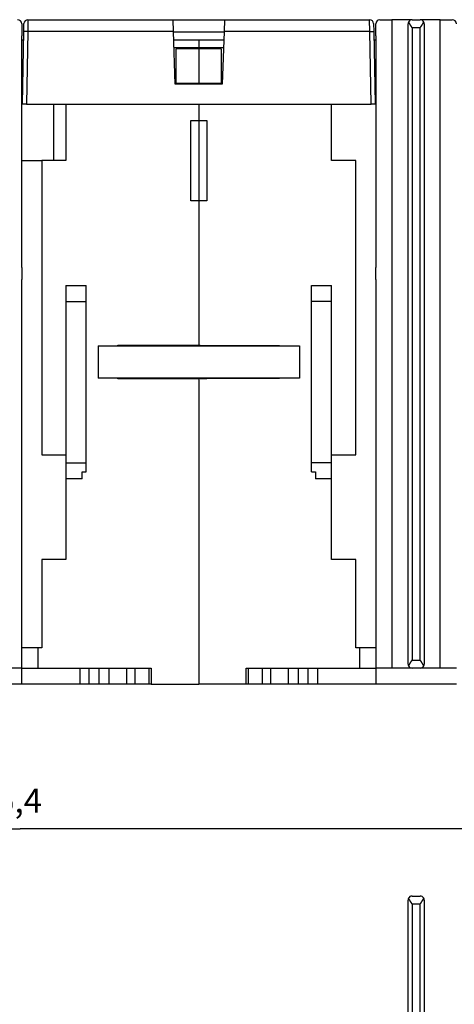
# Model space of a CAD drawing. Extents: x 78 to 594, y 0 to 405.
# Drawn here: x 393 to 447, y 260 to 382 of the extents above; entities that cross this region are included whole.
import ezdxf

# ---------------------------------------------------------------- set-up
doc = ezdxf.new("R2010")
doc.units = 0
doc.linetypes.add('HIDDENNEW0', pattern=[4.5, 1.5, -1.5, 1.5])
for name, color, linetype in [('5', 7, 'CONTINUOUS'), ('MUOTOVIIVAT', 40, 'HIDDENNEW0'), ('TANGVIIVATNONDEF', 3, 'HIDDENNEW0')]:
    doc.layers.add(name, color=color, linetype=linetype)
doc.styles.get("Standard").update_dxf_attribs({"font": 'monotxt.shx'})
doc.dimstyles.new('DSTYLE2', dxfattribs={"dimtxt": 3, "dimasz": 3, "dimexe": 3, "dimexo": 0, "dimgap": 2, "dimtad": 1, "dimrnd": 0.1, "dimzin": 3, "dimcen": 0.09, "dimazin": 3, "dimtp": 1, "dimtm": 1, "dimtfac": 1, "dimtofl": 0, "dimtmove": 0, "dimatfit": 3})

# ---------------------------------------------------------------- blocks, each defined once
blk = doc.blocks.new('_AH1')
at = {"color": 0, "linetype": 'CONTINUOUS'}
for p, q in [((-1, 0.166667), (0, 0)), ((-1, 0.166667), (-1, -0.166667)), ((0, 0), (-1, -0.166667)), ((0, 0), (-1, 0))]:
    blk.add_line(p, q, dxfattribs=at)
blk = doc.blocks.new('*D3879')
at = {"layer": '5', "color": 1, "linetype": 'CONTINUOUS'}
for p, q in [((280.50085, 214.6406), (280.50085, 285.04169)), ((505.90085, 175.08988), (505.90085, 285.04169)), ((280.50085, 282.04169), (393.20085, 282.04169)), ((505.90085, 282.04169), (393.20085, 282.04169))]:
    blk.add_line(p, q, dxfattribs=at)
at = {"layer": '5', "color": 1, "xscale": 3, "yscale": 3, "zscale": 3, "rotation": 180}
blk.add_blockref('_AH1', (280.50085, 282.04169), dxfattribs=at)
at = {"layer": '5', "color": 1, "xscale": 3, "yscale": 3, "zscale": 3}
blk.add_blockref('_AH1', (505.90085, 282.04169), dxfattribs=at)
at = {"layer": '5', "color": 1, "linetype": 'CONTINUOUS'}
blk.add_text('225,4', height=3, dxfattribs=at).set_placement((385.70085, 284.04269))

msp = doc.modelspace()

# ---------------------------------------------------------------- linework, layer by layer
at = {"layer": 'MUOTOVIIVAT', "color": 40, "linetype": 'CONTINUOUS'}
for p, q in [((393.40086, 381.99052), (393.40086, 380.49055)), ((393.65841, 381.0167), (393.67556, 381.99925)), ((393.67017, 381.69052), (393.67019, 381.69054)), ((394.17548, 382.49052), (412.20086, 382.49052)), ((412.25232, 381.0167), (412.20086, 382.49052)), ((412.20086, 382.49052), (418.60086, 382.49052)), ((418.60086, 382.49052), (418.54939, 381.0167)), ((418.60086, 382.49052), (436.62623, 382.49052)), ((437.12615, 381.99925), (437.1433, 381.0167)), ((437.40086, 380.49055), (437.40086, 381.99052)), ((437.90086, 382.49052), (439.40086, 382.49052)), ((441.90086, 382.49052), (439.40086, 382.49052)), ((439.40088, 382.49051), (439.40088, 301.9905)), ((441.40086, 302.49052), (441.40086, 381.99052)), ((441.90086, 382.49052), (442.90086, 382.49052)), ((445.40086, 382.49052), (442.90086, 382.49052)), ((443.40086, 381.99052), (443.40086, 302.49052)), ((445.40086, 382.49052), (446.90086, 382.49052)), ((445.40087, 301.9905), (445.40087, 382.49051)), ((393.40085, 351.74051), (393.40085, 380.49055)), ((393.50086, 371.99052), (393.65841, 381.0167)), ((412.48022, 374.49052), (412.25232, 381.0167)), ((412.25324, 380.99052), (418.54848, 380.99052)), ((418.54939, 381.0167), (418.32149, 374.49052)), ((437.1433, 381.0167), (437.30086, 371.99052)), ((437.40086, 380.49055), (437.40086, 351.74051)), ((393.40086, 379.99052), (393.64047, 379.9905)), ((412.28815, 379.9905), (415.40086, 379.99052)), ((412.32177, 379.028), (415.40086, 379.02801)), ((415.40086, 379.99052), (418.51357, 379.9905)), ((415.40086, 379.99052), (415.40086, 379.028)), ((415.40086, 379.02801), (418.47994, 379.028)), ((415.40086, 379.028), (415.40086, 378.87315)), ((437.16119, 379.9905), (437.40086, 379.99052)), ((437.16119, 379.9905), (437.16122, 379.99052)), ((412.60086, 374.60532), (412.60086, 378.87315)), ((415.40086, 378.87315), (412.60087, 378.87315)), ((418.20085, 378.87315), (415.40086, 378.87315)), ((415.40086, 378.87315), (415.40086, 374.60532)), ((418.20086, 378.87315), (418.20086, 374.60532)), ((418.32149, 374.49052), (412.48022, 374.49052)), ((412.60087, 374.6053), (415.40086, 374.6053)), ((415.40086, 374.60532), (415.40086, 374.4905)), ((415.40086, 374.6053), (418.20085, 374.6053)), ((393.50086, 371.99052), (393.40086, 371.99052)), ((394.00078, 371.99052), (393.50086, 371.99052)), ((394.00078, 371.99052), (436.80093, 371.99052)), ((397.40086, 364.99052), (397.40086, 371.99052)), ((398.90086, 371.99052), (398.90086, 364.99052)), ((415.40086, 371.99052), (415.40086, 369.99052)), ((431.90086, 364.99052), (431.90086, 371.99052)), ((437.30086, 371.99052), (436.80093, 371.99052)), ((414.40086, 359.99052), (414.40086, 369.99052)), ((414.40086, 369.99052), (415.40086, 369.99052)), ((415.40086, 369.99054), (415.40086, 359.99052)), ((415.40086, 369.99052), (416.40086, 369.99052)), ((416.40086, 369.99052), (416.40086, 359.99052)), ((393.40086, 364.99052), (395.90086, 364.99052)), ((395.90086, 364.99052), (395.90086, 328.49052)), ((398.90086, 364.99052), (395.90086, 364.99052)), ((434.90086, 364.99052), (431.90086, 364.99052)), ((434.90086, 328.49052), (434.90086, 364.99052)), ((415.40086, 359.99052), (414.40086, 359.99052)), ((416.40086, 359.99052), (415.40086, 359.99052)), ((415.40086, 359.99052), (415.40086, 342.09052)), ((393.40086, 351.74051), (393.40086, 350.24054)), ((437.40086, 350.24054), (437.40086, 351.74051)), ((393.40086, 304.49052), (393.40085, 350.24054)), ((437.40086, 350.24054), (437.40086, 304.49052)), ((398.90085, 349.4905), (401.40086, 349.4905)), ((398.90086, 349.49052), (398.90086, 347.49052)), ((401.40086, 347.49052), (401.40086, 349.49052)), ((429.40086, 347.49052), (429.40086, 349.49052)), ((429.40086, 349.4905), (431.90086, 349.4905)), ((431.90086, 347.49052), (431.90086, 349.49052)), ((398.90085, 347.49054), (401.40086, 347.49054)), ((398.90086, 347.49052), (398.90086, 327.49052)), ((401.40086, 327.49052), (401.40086, 347.49052)), ((431.90086, 347.49054), (429.40086, 347.49054)), ((429.40086, 327.49052), (429.40086, 347.49052)), ((431.90086, 327.49052), (431.90086, 347.49052)), ((402.90086, 341.99052), (402.90086, 337.99052)), ((402.90086, 341.99052), (427.90086, 341.99052)), ((405.35085, 341.99054), (405.35086, 342.09052)), ((405.35086, 342.09052), (415.40086, 342.09052)), ((415.40086, 342.09052), (415.40086, 342.04052)), ((415.40086, 342.04052), (425.45086, 342.04052)), ((425.45086, 342.04052), (425.45087, 341.99054)), ((427.90086, 341.99052), (427.90086, 337.99052)), ((427.90086, 337.99052), (402.90086, 337.99052)), ((405.35086, 337.89052), (405.35085, 337.99051)), ((415.40086, 337.89052), (405.35086, 337.89052)), ((415.40086, 337.94095), (415.40086, 337.99051)), ((425.45086, 337.94052), (415.40086, 337.94052)), ((415.40086, 337.94052), (415.40086, 337.89052)), ((415.40086, 337.89052), (415.40086, 299.99052)), ((425.45087, 337.99051), (425.45086, 337.94052)), ((425.45086, 337.94134), (425.45086, 337.94134)), ((395.90086, 328.49052), (398.90086, 328.49052)), ((431.90086, 328.49052), (434.90086, 328.49052)), ((398.90085, 327.49049), (401.40086, 327.49049)), ((398.90086, 327.49052), (398.90086, 325.49052)), ((401.40086, 326.34052), (401.40086, 327.49052)), ((429.40086, 326.34052), (429.40086, 327.49052)), ((431.90086, 327.49049), (429.40086, 327.49049)), ((431.90086, 325.49052), (431.90086, 327.49052)), ((400.90087, 325.49054), (398.90085, 325.49054)), ((398.90086, 325.49052), (398.90086, 315.49052)), ((400.90086, 325.49052), (400.90086, 326.34052)), ((400.90087, 326.34049), (401.40086, 326.34049)), ((429.40086, 326.34049), (429.90085, 326.34049)), ((431.90086, 325.49054), (429.90085, 325.49054)), ((429.90086, 326.34052), (429.90086, 325.49052)), ((431.90086, 315.49052), (431.90086, 325.49052)), ((395.90086, 315.49052), (395.90086, 304.49052)), ((398.90086, 315.49052), (395.90086, 315.49052)), ((434.90086, 315.49052), (431.90086, 315.49052)), ((434.90086, 304.49052), (434.90086, 315.49052)), ((393.40086, 301.99052), (393.40086, 304.49052)), ((395.40086, 304.49052), (393.40086, 304.49052)), ((395.90086, 304.49052), (395.40086, 304.49052)), ((395.40087, 304.49051), (395.40087, 301.9905)), ((435.40086, 304.49052), (434.90086, 304.49052)), ((435.40085, 301.9905), (435.40085, 304.49051)), ((437.40086, 304.49052), (435.40086, 304.49052)), ((437.40086, 304.49052), (437.40086, 301.99052)), ((393.40086, 301.99052), (391.40086, 301.99052)), ((393.40086, 301.99052), (395.40086, 301.99052)), ((393.40086, 299.99052), (393.40086, 301.99052)), ((395.40086, 301.99052), (409.50086, 301.99052)), ((400.61106, 301.9905), (400.61106, 299.99055)), ((401.79463, 299.99055), (401.79463, 301.9905)), ((403.00705, 299.99055), (403.00705, 301.9905)), ((404.26756, 299.99055), (404.26756, 301.9905)), ((406.45086, 299.99055), (406.45086, 301.9905)), ((407.50086, 299.99052), (407.50086, 301.99052)), ((409.22873, 299.99055), (409.22873, 301.9905)), ((409.50086, 301.99052), (409.50086, 299.99052)), ((421.30086, 299.99052), (421.30086, 301.99052)), ((421.30086, 301.99052), (435.40086, 301.99052)), ((421.57298, 299.99055), (421.57298, 301.9905)), ((423.30086, 299.99052), (423.30086, 301.99052)), ((424.35086, 299.99055), (424.35086, 301.9905)), ((426.5341, 299.99055), (426.5341, 301.9905)), ((427.79467, 299.99055), (427.79467, 301.9905)), ((429.00709, 299.99055), (429.00709, 301.9905)), ((430.19066, 299.99055), (430.19066, 301.9905)), ((435.40086, 301.99052), (437.40086, 301.99052)), ((439.40086, 301.99052), (437.40086, 301.99052)), ((437.40086, 301.99052), (437.40086, 299.99052)), ((441.90086, 301.99052), (439.40086, 301.99052)), ((442.90086, 301.99052), (441.90086, 301.99052)), ((445.40086, 301.99052), (442.90086, 301.99052)), ((447.40086, 301.99052), (445.40086, 301.99052)), ((393.40086, 299.99052), (383.40086, 299.99052)), ((400.61107, 299.99052), (393.40086, 299.99052)), ((401.79464, 299.99052), (400.61107, 299.99052)), ((403.00707, 299.99052), (401.79464, 299.99052)), ((404.26759, 299.99052), (403.00707, 299.99052)), ((406.45086, 299.99052), (404.26759, 299.99052)), ((407.50086, 299.99052), (406.45086, 299.99052)), ((409.22871, 299.99052), (407.50086, 299.99052)), ((409.50084, 299.99055), (409.22873, 299.99055)), ((409.50086, 299.99052), (415.40086, 299.99052)), ((421.30086, 299.99052), (415.40086, 299.99052)), ((421.57298, 299.99055), (421.30088, 299.99055)), ((423.30086, 299.99052), (421.57301, 299.99052)), ((424.35086, 299.99052), (423.30086, 299.99052)), ((426.53413, 299.99052), (424.35086, 299.99052)), ((427.79464, 299.99052), (426.53413, 299.99052)), ((429.00707, 299.99052), (427.79464, 299.99052)), ((430.19064, 299.99052), (429.00707, 299.99052)), ((437.40086, 299.99052), (430.19064, 299.99052)), ((447.40086, 299.99052), (437.40086, 299.99052)), ((441.40085, 223.70233), (441.40085, 273.20233)), ((441.90085, 273.70233), (442.90085, 273.70233)), ((443.40085, 273.20233), (443.40085, 223.70233))]:
    msp.add_line(p, q, dxfattribs=at)
for points in [[(441.4477, 382.2018), (441.45352, 382.18959, 0.00306306), (441.4596, 382.17724, 0.003032863), (441.46594, 382.16473, 0.00285367), (441.47252, 382.15209, 0.002533748), (441.47933, 382.13931, 0.002289243), (441.48636, 382.12639, 0.002078033), (441.4936, 382.11334, 0.001884846), (441.50103, 382.10017, 0.001679571), (441.50864, 382.08687, 0.001502622), (441.51642, 382.07345, 0.001321636), (441.52437, 382.05992, 0.001163924), (441.53245, 382.04627, 0.000998141), (441.54067, 382.03252, 0.000853514), (441.54901, 382.01866, 0.000698813), (441.55747, 382.0047, 0.000567483), (441.56601, 381.99064, 0.000429036), (441.57465, 381.97649, 0.000297309), (441.58335, 381.96224, 0.00014041), (441.59212, 381.94791, 0.000063928), (441.60094, 381.9335, 0.00004658), (441.60981, 381.91901, 0.000081234), (441.61874, 381.90445, 0.000175669), (441.62773, 381.88983, 0.000247759), (441.63677, 381.87514, 0.000317009), (441.64588, 381.8604, 0.000379867), (441.65505, 381.84561, 0.000453496), (441.66429, 381.83078, 0.000516961), (441.67359, 381.81591, 0.000587941), (441.68297, 381.801, 0.000650097), (441.69243, 381.78607, 0.000720929), (441.70196, 381.77112, 0.000782238), (441.71157, 381.75616, 0.000851531), (441.72126, 381.74118, 0.000913808), (441.73103, 381.7262, 0.000986468), (441.7409, 381.71122, 0.001043853), (441.75085, 381.69625, 0.001103941), (441.76088, 381.6813, 0.001178944), (441.77102, 381.66635, 0.00128327), (441.78128, 381.65141, 0.001297168), (441.79158, 381.63655, 0.001253126), (441.80192, 381.62181, 0.001480105), (441.81255, 381.60689, 0.001907582), (441.82355, 381.59167, 0.001447894), (441.83393, 381.57741, 0.000375898), (441.84338, 381.56453, 0.002267739), (441.85576, 381.54816, 0.004204018), (441.87519, 381.52315, 0.002070115), (441.90083, 381.49053, 0.001078745)], [(442.90087, 381.49053), (442.91231, 381.50482, 0.001949186), (442.92364, 381.51918, 0.001984683), (442.93485, 381.53363, 0.001954936), (442.94594, 381.54816, 0.00185267), (442.95691, 381.56275, 0.001778531), (442.96777, 381.57741, 0.001712286), (442.97852, 381.59212, 0.001650596), (442.98916, 381.60689, 0.001576533), (442.99969, 381.6217, 0.001512846), (443.01012, 381.63655, 0.001441839), (443.02045, 381.65144, 0.001379625), (443.03069, 381.66635, 0.001308743), (443.04082, 381.68129, 0.001246925), (443.05086, 381.69625, 0.001176681), (443.06081, 381.71122, 0.0011153), (443.07068, 381.7262, 0.001045312), (443.08045, 381.74118, 0.000984092), (443.09014, 381.75616, 0.000914166), (443.09975, 381.77112, 0.000852895), (443.10928, 381.78607, 0.000782794), (443.11874, 381.801, 0.000721167), (443.12812, 381.81591, 0.000650501), (443.13742, 381.83078, 0.000588381), (443.14666, 381.84561, 0.000517299), (443.15583, 381.8604, 0.000453778), (443.16494, 381.87514, 0.000380126), (443.17399, 381.88983, 0.000317221), (443.18297, 381.90445, 0.000247888), (443.1919, 381.91901, 0.000175797), (443.20077, 381.9335, 0.000081442), (443.20959, 381.94791, 0.000046591), (443.21836, 381.96224, 0.000063407), (443.22706, 381.97649, 0.000140825), (443.2357, 381.99064, 0.000300366), (443.24425, 382.0047, 0.00042918), (443.2527, 382.01866, 0.000558711), (443.26104, 382.03251, 0.000702456), (443.26926, 382.04627, 0.000891704), (443.27736, 382.05994, 0.000990325), (443.28529, 382.07345, 0.001031563), (443.29302, 382.08677, 0.00136171), (443.30068, 382.10017, 0.001964819), (443.3083, 382.11373, 0.001546769), (443.31535, 382.12639, 0.000293299), (443.32163, 382.13778, 0.002722833), (443.32918, 382.15209, 0.005667755), (443.34011, 382.17372, 0.002979017), (443.35399, 382.2018, 0.00158241)], [(415.58586, 342.02166), (415.58375, 342.0221, -0.000355768), (415.58165, 342.02255, -0.000354282), (415.57957, 342.02299, -0.000361579), (415.57749, 342.02344, -0.000378866), (415.57542, 342.02389, -0.000392961), (415.57336, 342.02434, -0.000406209), (415.57132, 342.02479, -0.000419386), (415.56928, 342.02524, -0.00043456), (415.56725, 342.02569, -0.000448897), (415.56524, 342.02614, -0.000464546), (415.56324, 342.0266, -0.0004796), (415.56124, 342.02706, -0.000496198), (415.55927, 342.02752, -0.000512186), (415.5573, 342.02798, -0.000529715), (415.55535, 342.02844, -0.0005467), (415.5534, 342.0289, -0.000565297), (415.55148, 342.02936, -0.000583374), (415.54956, 342.02983, -0.000603094), (415.54766, 342.0303, -0.000622442), (415.54578, 342.03077, -0.000643586), (415.54391, 342.03124, -0.000664091), (415.54205, 342.03171, -0.000686128), (415.54021, 342.03218, -0.000708839), (415.53838, 342.03266, -0.000734365), (415.53657, 342.03314, -0.000756118), (415.53478, 342.03362, -0.000776484), (415.533, 342.0341, -0.000809571), (415.53124, 342.03458, -0.000856134), (415.52949, 342.03507, -0.000857492), (415.52776, 342.03555, -0.000823039), (415.52606, 342.03604, -0.000944662), (415.52436, 342.03653, -0.001179775), (415.52263, 342.03704, -0.000916461), (415.52102, 342.03752, -0.000292976), (415.51958, 342.03795, -0.001370413), (415.51776, 342.03851, -0.002523835), (415.51502, 342.03938, -0.001284187), (415.51147, 342.04053, -0.000688205)], [(416.35085, 341.99054), (416.32901, 341.9912, 0.000952929), (416.3072, 341.99178, 0.000997239), (416.28542, 341.99227, 0.0009599), (416.26368, 341.99268, 0.000831379), (416.24199, 341.99302, 0.000737918), (416.22036, 341.99329, 0.000653999), (416.1988, 341.99352, 0.000575286), (416.17731, 341.9937, 0.000480133), (416.15591, 341.99384, 0.000397174), (416.13461, 341.99394, 0.00030379), (416.11342, 341.99403, 0.000220277), (416.09234, 341.9941, 0.000124175), (416.07138, 341.99416, 0.000037945), (416.05055, 341.99423, -0.000061025), (416.02987, 341.9943, -0.000150781), (416.00934, 341.99439, -0.000254047), (415.98897, 341.9945, -0.00034861), (415.96877, 341.99465, -0.000457344), (415.94875, 341.99483, -0.000558239), (415.92891, 341.99506, -0.000674373), (415.90928, 341.99535, -0.000782737), (415.88985, 341.9957, -0.000906537), (415.87063, 341.99612, -0.001026282), (415.85164, 341.99662, -0.001165639), (415.83288, 341.9972, -0.001291358), (415.81437, 341.99788, -0.001426774), (415.79612, 341.99866, -0.00159062), (415.77811, 341.99955, -0.001806879), (415.76036, 342.00057, -0.001901494), (415.74293, 342.0017, -0.001904784), (415.72589, 342.00294, -0.002343165), (415.70891, 342.00437, -0.003163787), (415.69191, 342.00602, -0.002510385), (415.67612, 342.00765, -0.000657942), (415.66199, 342.00919, -0.004117951), (415.64463, 342.01158, -0.008295016), (415.61892, 342.0158, -0.004399497), (415.58586, 342.02166, -0.002374026)], [(415.45935, 337.99052), (415.46638, 337.98836, 0.006016053), (415.47378, 337.98627, 0.005534276), (415.48159, 337.98424, 0.005005157), (415.48977, 337.98228, 0.004466578), (415.49834, 337.98038, 0.004009551), (415.50729, 337.97854, 0.003625701), (415.51662, 337.97676, 0.003278148), (415.52633, 337.97503, 0.00296498), (415.53642, 337.97335, 0.002684485), (415.54687, 337.97172, 0.002430346), (415.55771, 337.97013, 0.002210179), (415.56891, 337.96859, 0.002018106), (415.58049, 337.96709, 0.001864508), (415.59242, 337.96563, 0.001748459), (415.6047, 337.96421, 0.001640331), (415.61732, 337.96283, 0.001543281), (415.63027, 337.9615, 0.001455279), (415.64355, 337.96021, 0.001378546), (415.65714, 337.95896, 0.001307827), (415.67104, 337.95776, 0.001245237), (415.68524, 337.9566, 0.001187447), (415.69972, 337.95548, 0.001136337), (415.71449, 337.95441, 0.001088869), (415.72953, 337.95339, 0.001046786), (415.74483, 337.95241, 0.0010076), (415.76039, 337.95147, 0.000972954), (415.7762, 337.95059, 0.000940374), (415.79224, 337.94974, 0.000911405), (415.80852, 337.94895, 0.000884832), (415.82501, 337.9482, 0.000862257), (415.84172, 337.9475, 0.000838453), (415.85863, 337.94685, 0.00081456), (415.87574, 337.94625, 0.000779999), (415.89304, 337.94569, 0.000732232), (415.91054, 337.94517, 0.000690283), (415.92822, 337.9447, 0.000648609), (415.94609, 337.94427, 0.000610792), (415.96414, 337.94387, 0.000571534), (415.98237, 337.94352, 0.000536411), (416.00077, 337.9432, 0.000500065), (416.01934, 337.94291, 0.000467454), (416.03809, 337.94265, 0.000433298), (416.057, 337.94242, 0.000403106), (416.07607, 337.94222, 0.000371463), (416.09531, 337.94205, 0.000342589), (416.1147, 337.9419, 0.000311595), (416.13423, 337.94177, 0.000286271), (416.15393, 337.94166, 0.000260084), (416.17382, 337.94157, 0.000231176), (416.19376, 337.9415, 0.000198377), (416.21372, 337.94144, 0.000184137), (416.23415, 337.9414, 0.000170121), (416.25522, 337.94137, 0.000125974), (416.27508, 337.94135, 0.000079614), (416.2931, 337.94133, 0.000104362), (416.31652, 337.94132, 0.000082404), (416.35293, 337.94132, 0.000033814), (416.40084, 337.94132, 0.000022681)], [(441.90083, 302.99054), (441.88938, 302.97625, 0.00194667), (441.87806, 302.96188, 0.001982128), (441.86685, 302.94743, 0.001952427), (441.85576, 302.9329, 0.001850297), (441.84479, 302.91831, 0.00177626), (441.83393, 302.90365, 0.001710105), (441.82319, 302.88894, 0.001648501), (441.81255, 302.87417, 0.001574537), (441.80201, 302.85936, 0.001510936), (441.79158, 302.8445, 0.001440024), (441.78125, 302.82962, 0.001377895), (441.77102, 302.8147, 0.001307105), (441.76089, 302.79976, 0.00124537), (441.75085, 302.7848, 0.001175217), (441.7409, 302.76982, 0.001113916), (441.73103, 302.75485, 0.001044018), (441.72126, 302.73986, 0.000982876), (441.71157, 302.72489, 0.000913039), (441.70196, 302.70992, 0.000851845), (441.69243, 302.69497, 0.000781832), (441.68297, 302.68004, 0.000720282), (441.67359, 302.66514, 0.000649702), (441.66429, 302.65027, 0.000587659), (441.65505, 302.63543, 0.000516663), (441.64588, 302.62064, 0.000453219), (441.63677, 302.6059, 0.000379656), (441.62773, 302.59122, 0.000316828), (441.61874, 302.57659, 0.000247581), (441.60981, 302.56203, 0.000175572), (441.60094, 302.54754, 0.000081313), (441.59212, 302.53313, 0.000046533), (441.58335, 302.5188, 0.000063413), (441.57465, 302.50456, 0.00014087), (441.56601, 302.4904, 0.000300433), (441.55746, 302.47635, 0.000429266), (441.54901, 302.46238, 0.000558817), (441.54068, 302.44853, 0.000702574), (441.53245, 302.43477, 0.000891828), (441.52435, 302.4211, 0.00099043), (441.51642, 302.40759, 0.001031637), (441.50869, 302.39427, 0.001361754), (441.50103, 302.38087, 0.001964773), (441.49341, 302.3673, 0.00154663), (441.48636, 302.35464, 0.000293264), (441.48007, 302.34325, 0.002722425), (441.47252, 302.32894, 0.005666029), (441.46159, 302.3073, 0.00297766), (441.4477, 302.27921, 0.001581575)], [(443.35399, 302.27921), (443.34817, 302.29143, 0.003072609), (443.3421, 302.30378, 0.00304252), (443.33576, 302.31629, 0.002862946), (443.32918, 302.32894, 0.00254213), (443.32237, 302.34172, 0.002296937), (443.31535, 302.35464, 0.00208511), (443.30811, 302.36769, 0.001891344), (443.30068, 302.38087, 0.001685422), (443.29307, 302.39417, 0.001507907), (443.28529, 302.40759, 0.001326323), (443.27735, 302.42112, 0.001168083), (443.26926, 302.43477, 0.001001734), (443.26104, 302.44852, 0.000856606), (443.2527, 302.46238, 0.000701364), (443.24425, 302.47635, 0.000569567), (443.2357, 302.4904, 0.000430619), (443.22706, 302.50456, 0.000298428), (443.21836, 302.5188, 0.00014099), (443.20959, 302.53313, 0.000064176), (443.20077, 302.54754, 0.000046616), (443.1919, 302.56203, 0.000081198), (443.18297, 302.57659, 0.000175684), (443.17399, 302.59122, 0.000247792), (443.16494, 302.6059, 0.000317037), (443.15583, 302.62064, 0.000379896), (443.14666, 302.63543, 0.000453531), (443.13742, 302.65027, 0.000516999), (443.12812, 302.66514, 0.00058798), (443.11874, 302.68004, 0.000650135), (443.10928, 302.69497, 0.000720966), (443.09975, 302.70992, 0.000782272), (443.09014, 302.72489, 0.000851561), (443.08045, 302.73986, 0.000913831), (443.07068, 302.75485, 0.000986484), (443.06081, 302.76983, 0.001043858), (443.05086, 302.7848, 0.001103934), (443.04083, 302.79975, 0.001178922), (443.03069, 302.8147, 0.001283229), (443.02043, 302.82964, 0.001297109), (443.01012, 302.8445, 0.001253052), (442.99978, 302.85924, 0.001479997), (442.98916, 302.87417, 0.001907409), (442.97816, 302.88939, 0.001447735), (442.96777, 302.90365, 0.000375853), (442.95832, 302.91653, 0.002267449), (442.94594, 302.9329, 0.004203324), (442.92651, 302.95791, 0.002069704), (442.90087, 302.99054, 0.001078515)], [(441.44767, 273.41363), (441.4535, 273.40142, 0.003057969), (441.45958, 273.38906, 0.003028097), (441.46592, 273.37655, 0.002849449), (441.4725, 273.36391, 0.002530205), (441.47932, 273.35112, 0.002286216), (441.48635, 273.33821, 0.002075423), (441.49359, 273.32515, 0.001882598), (441.50102, 273.31198, 0.001677659), (441.50864, 273.29868, 0.001500987), (441.51642, 273.28526, 0.001320255), (441.52436, 273.27173, 0.001162754), (441.53245, 273.25808, 0.000997171), (441.54067, 273.24432, 0.000852708), (441.54901, 273.23046, 0.000698168), (441.55746, 273.2165, 0.00056697), (441.56601, 273.20244, 0.000428655), (441.57465, 273.18829, 0.000297043), (441.58335, 273.17405, 0.000140271), (441.59212, 273.15972, 0.000063873), (441.60094, 273.14531, 0.000046591), (441.60981, 273.13082, 0.000081282), (441.61874, 273.11626, 0.000175738), (441.62772, 273.10163, 0.000247848), (441.63677, 273.08695, 0.000317126), (441.64588, 273.0722, 0.000380006), (441.65505, 273.05742, 0.000453658), (441.66429, 273.04258, 0.000517142), (441.67359, 273.02771, 0.000588143), (441.68297, 273.01281, 0.000650316), (441.69243, 272.99788, 0.000721167), (441.70196, 272.98293, 0.00078249), (441.71157, 272.96796, 0.000851797), (441.72126, 272.95298, 0.000914085), (441.73104, 272.938, 0.000986758), (441.7409, 272.92302, 0.001044148), (441.75085, 272.90805, 0.001104241), (441.76089, 272.8931, 0.001179251), (441.77103, 272.87815, 0.001283587), (441.78128, 272.86321, 0.001297472), (441.79159, 272.84835, 0.001253403), (441.80193, 272.83361, 0.001480411), (441.81256, 272.81868, 0.001907943), (441.82356, 272.80346, 0.001448141), (441.83395, 272.7892, 0.000375959), (441.84339, 272.77633, 0.002268085), (441.85578, 272.75995, 0.004204504), (441.8752, 272.73494, 0.002070285), (441.90085, 272.70231, 0.001078818)], [(442.90088, 272.70231), (442.91232, 272.7166, 0.001947318), (442.92365, 272.73097, 0.00198279), (442.93485, 272.74542, 0.00195308), (442.94594, 272.75995, 0.001850918), (442.95691, 272.77454, 0.001776857), (442.96777, 272.7892, 0.001710682), (442.97852, 272.80391, 0.001649057), (442.98916, 272.81868, 0.001575069), (442.99969, 272.83349, 0.001511448), (443.01013, 272.84835, 0.001440512), (443.02045, 272.86323, 0.001378362), (443.03069, 272.87815, 0.001307549), (443.04082, 272.89309, 0.001245793), (443.05086, 272.90805, 0.001175616), (443.06081, 272.92302, 0.001114295), (443.07068, 272.938, 0.001044373), (443.08045, 272.95298, 0.000983211), (443.09014, 272.96796, 0.00091335), (443.09975, 272.98293, 0.000852135), (443.10928, 272.99788, 0.000782099), (443.11874, 273.01281, 0.000720528), (443.12812, 273.02771, 0.000649925), (443.13742, 273.04258, 0.00058786), (443.14666, 273.05742, 0.000516841), (443.15583, 273.0722, 0.000453375), (443.16494, 273.08695, 0.000379787), (443.17398, 273.10163, 0.000316939), (443.18297, 273.11626, 0.000247671), (443.1919, 273.13082, 0.000175635), (443.20077, 273.14531, 0.000081333), (443.20959, 273.15972, 0.00004656), (443.21836, 273.17405, 0.0000635), (443.22706, 273.18829, 0.000141068), (443.2357, 273.20244, 0.000300824), (443.24425, 273.2165, 0.000429817), (443.2527, 273.23046, 0.000559535), (443.26104, 273.24432, 0.00070348), (443.26926, 273.25808, 0.000892984), (443.27736, 273.27175, 0.000991723), (443.28529, 273.28526, 0.001032995), (443.29302, 273.29858, 0.001363564), (443.30068, 273.31198, 0.00196742), (443.30829, 273.32554, 0.001548752), (443.31534, 273.33821, 0.000293672), (443.32163, 273.34959, 0.002726212), (443.32918, 273.36391, 0.005674212), (443.34011, 273.38554, 0.002982112), (443.35399, 273.41363, 0.001583978)]]:
    msp.add_lwpolyline(points, format="xyb", dxfattribs=at)
for centre, start, end in [((392.90086, 381.99052), 0, 90), ((394.17548, 381.99052), 90, 179), ((436.62623, 381.99052), 1, 90), ((437.90086, 381.99052), 90, 180), ((441.90086, 381.99052), 155.00268, 180), ((441.90086, 381.99052), 90, 155.00268), ((442.90086, 381.99052), 24.99732, 90), ((442.90086, 381.99052), 0, 24.99732), ((446.90086, 381.99052), 0, 90), ((441.90086, 302.49052), 180, 204.99732), ((441.90086, 302.49052), 204.99732, 270), ((442.90086, 302.49052), 270, 335.00268), ((442.90086, 302.49052), 335.00268, 360), ((441.90085, 273.20233), 155.00268, 180), ((441.90085, 273.20233), 90, 155.00268), ((442.90085, 273.20233), 24.99732, 90), ((442.90085, 273.20233), 0, 24.99732)]:
    msp.add_arc(centre, 0.5, start, end, dxfattribs=at)
at = {"layer": 'TANGVIIVATNONDEF', "color": 3, "linetype": 'CONTINUOUS'}
for p, q in [((394.17546, 382.49051), (394.15831, 381.0167)), ((436.64341, 381.0167), (436.62626, 382.49051)), ((441.90083, 381.49053), (441.90083, 302.99054)), ((442.90087, 381.49053), (441.90083, 381.49053)), ((442.90087, 302.99054), (442.90087, 381.49053)), ((394.15831, 381.0167), (394.00075, 371.99049)), ((412.25231, 381.0167), (394.15831, 381.0167)), ((436.64341, 381.0167), (418.5494, 381.0167)), ((436.8009, 371.99049), (436.64341, 381.0167)), ((415.58586, 342.02166), (405.35086, 342.02167)), ((416.40084, 342.04053), (416.40084, 341.99054)), ((416.40084, 337.99051), (416.40084, 337.94132)), ((441.90083, 302.99054), (442.90087, 302.99054)), ((442.90088, 272.70231), (441.90085, 272.70231)), ((441.90085, 272.70231), (441.90085, 223.70232)), ((442.90088, 223.70232), (442.90088, 272.70231))]:
    msp.add_line(p, q, dxfattribs=at)
for points in [[(394.15831, 381.0167), (394.13449, 381.0171, 0.000223581), (394.11036, 381.0175, 0.000213292), (394.08588, 381.01787, 0.000212123), (394.06117, 381.01823, 0.000224242), (394.03632, 381.01856, 0.000233282), (394.01146, 381.01888, 0.00024221), (393.98666, 381.01916, 0.000252221), (393.96206, 381.01942, 0.000266091), (393.93776, 381.01965, 0.000281064), (393.91387, 381.01985, 0.00029922), (393.89054, 381.02001, 0.000320095), (393.86786, 381.02014, 0.000345021), (393.84596, 381.02024, 0.000375237), (393.82492, 381.02029, 0.000411173), (393.80488, 381.02031, 0.000454565), (393.7859, 381.02029, 0.000503963), (393.76811, 381.02024, 0.000574382), (393.75152, 381.02014, 0.000665929), (393.73625, 381.02001, 0.000760783), (393.7223, 381.01985, 0.000841286), (393.70977, 381.01966, 0.001092817), (393.69859, 381.01942, 0.00159118), (393.68881, 381.01915, 0.001671493), (393.68049, 381.01888, 0.000879487), (393.6737, 381.01861, 0.003222585), (393.66795, 381.01823, 0.011367104), (393.66283, 381.01758, 0.016345805), (393.65838, 381.0167, 0.019651205)], [(436.64341, 381.0167), (436.66723, 381.0171, -0.000223559), (436.69136, 381.0175, -0.000213273), (436.71584, 381.01787, -0.000212106), (436.74055, 381.01823, -0.000224228), (436.76539, 381.01856, -0.000233269), (436.79026, 381.01888, -0.0002422), (436.81505, 381.01916, -0.000252214), (436.83966, 381.01942, -0.000266088), (436.86395, 381.01965, -0.000281064), (436.88783, 381.01985, -0.000299225), (436.91116, 381.02001, -0.000320105), (436.93385, 381.02014, -0.000345038), (436.95575, 381.02024, -0.000375262), (436.97678, 381.02029, -0.000411209), (436.99681, 381.02031, -0.000454615), (437.01579, 381.02029, -0.000504031), (437.03358, 381.02024, -0.000574477), (437.05017, 381.02014, -0.000666059), (437.06543, 381.02001, -0.000760961), (437.07938, 381.01985, -0.000841518), (437.09191, 381.01966, -0.001093172), (437.10309, 381.01942, -0.001591806), (437.11286, 381.01915, -0.001672305), (437.12118, 381.01888, -0.000879972), (437.12797, 381.01861, -0.003224613), (437.13372, 381.01823, -0.011378409), (437.13883, 381.01758, -0.016374381), (437.14327, 381.0167, -0.019702507)]]:
    msp.add_lwpolyline(points, format="xyb", dxfattribs=at)

# ---------------------------------------------------------------- dimensions: what is measured, and where the dimension line sits
at = {"layer": '5', "color": 1, "linetype": 'CONTINUOUS'}
dim = msp.add_linear_dim(base=(505.90085, 282.04169), p1=(280.50085, 214.6406), p2=(505.90085, 175.08988), dimstyle='DSTYLE2', override={"dimblk": '_AH1', "dimsah": 0}, dxfattribs=at)
dim.commit()
dim.dimension.update_dxf_attribs({"geometry": '*D3879', "text_midpoint": (393.20085, 285.54269), "dimtype": 128})

doc.saveas('drawing.dxf')
